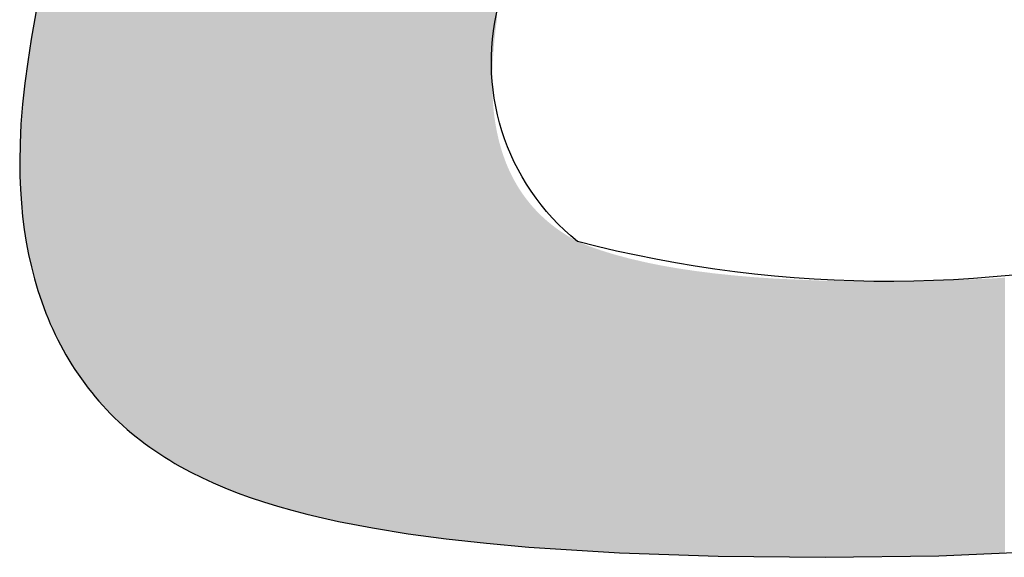
# Model space of a CAD drawing. Extents: x -1457 to 2491, y -89 to 3516.
# Drawn here: x 82 to 85, y 1386 to 1387 of the extents above; entities that cross this region are included whole.
import ezdxf

# ---------------------------------------------------------------- set-up
doc = ezdxf.new("R2010")
doc.units = 0
doc.layers.add('FISHER___PAYKEL', color=7, linetype='CONTINUOUS')

# ---------------------------------------------------------------- blocks, each defined once
blk = doc.blocks.new('*U45')
at = {"layer": 'FISHER___PAYKEL', "extrusion": (0, 0, -1)}
for points in [[(-83.5562, 1386.0976), (-83.5562, 1389.5033), (-83.5434, 1386.099)], [(-83.5434, 1386.099), (-83.5562, 1389.5033), (-83.5434, 1389.4964)], [(-83.5697, 1386.0964), (-83.5697, 1389.5105), (-83.5562, 1386.0976)], [(-83.5562, 1386.0976), (-83.5697, 1389.5105), (-83.5562, 1389.5033)], [(-83.57, 1387.1958), (-83.57, 1389.5106), (-83.5697, 1387.1798)], [(-83.5697, 1387.1798), (-83.57, 1389.5106), (-83.5697, 1389.5105)], [(-83.5701, 1387.203), (-83.5701, 1389.5107), (-83.57, 1387.1958)], [(-83.57, 1387.1958), (-83.5701, 1389.5107), (-83.57, 1389.5106)], [(-83.5706, 1387.2171), (-83.5706, 1389.511), (-83.5701, 1387.203)], [(-83.5701, 1387.203), (-83.5706, 1389.511), (-83.5701, 1389.5107)], [(-83.571, 1387.2271), (-83.571, 1389.5112), (-83.5706, 1387.2171)], [(-83.5706, 1387.2171), (-83.571, 1389.5112), (-83.5706, 1389.511)], [(-83.5717, 1387.2379), (-83.5717, 1389.5116), (-83.571, 1387.2271)], [(-83.571, 1387.2271), (-83.5717, 1389.5116), (-83.571, 1389.5112)], [(-83.5725, 1387.252), (-83.5725, 1389.512), (-83.5717, 1387.2379)], [(-83.5717, 1387.2379), (-83.5725, 1389.512), (-83.5717, 1389.5116)], [(-83.5731, 1387.2591), (-83.5731, 1389.5124), (-83.5725, 1387.252)], [(-83.5725, 1387.252), (-83.5731, 1389.5124), (-83.5725, 1389.512)], [(-83.5747, 1387.2775), (-83.5747, 1389.5132), (-83.5731, 1387.2591)], [(-83.5731, 1387.2591), (-83.5747, 1389.5132), (-83.5731, 1389.5124)], [(-83.575, 1387.2804), (-83.575, 1389.5134), (-83.5747, 1387.2775)], [(-83.5747, 1387.2775), (-83.575, 1389.5134), (-83.5747, 1389.5132)], [(-83.5774, 1387.3016), (-83.5774, 1389.5146), (-83.575, 1387.2804)], [(-83.575, 1387.2804), (-83.5774, 1389.5146), (-83.575, 1389.5134)], [(-83.5775, 1387.3033), (-83.5775, 1389.5147), (-83.5774, 1387.3016)], [(-83.5774, 1387.3016), (-83.5775, 1389.5147), (-83.5774, 1389.5146)], [(-83.5801, 1387.3224), (-83.5801, 1389.5161), (-83.5775, 1387.3033)], [(-83.5775, 1387.3033), (-83.5801, 1389.5161), (-83.5775, 1389.5147)], [(-83.581, 1387.3292), (-83.581, 1389.5165), (-83.5801, 1387.3224)], [(-83.5801, 1387.3224), (-83.581, 1389.5165), (-83.5801, 1389.5161)], [(-83.5434, 1386.099), (-83.5434, 1389.4964), (-83.5064, 1386.1032)], [(-83.5064, 1386.1032), (-83.5434, 1389.4964), (-83.5064, 1389.4751)], [(-83.4706, 1386.1071), (-83.4706, 1389.4531), (-83.462, 1386.1081)], [(-83.462, 1386.1081), (-83.4706, 1389.4531), (-83.462, 1389.4474)], [(-83.5064, 1386.1032), (-83.5064, 1389.4751), (-83.4706, 1386.1071)], [(-83.4706, 1386.1071), (-83.5064, 1389.4751), (-83.4706, 1389.4531)], [(-83.4362, 1386.1116), (-83.4362, 1389.4303), (-83.4199, 1386.1138)], [(-83.4199, 1386.1138), (-83.4362, 1389.4303), (-83.4199, 1389.4179)], [(-83.462, 1386.1081), (-83.462, 1389.4474), (-83.4362, 1386.1116)], [(-83.4362, 1386.1116), (-83.462, 1389.4474), (-83.4362, 1389.4303)], [(-83.4199, 1386.1138), (-83.4199, 1389.4179), (-83.4038, 1386.116)], [(-83.4038, 1386.116), (-83.4199, 1389.4179), (-83.4038, 1389.4051)], [(-83.4038, 1386.116), (-83.4038, 1389.4051), (-83.3728, 1386.1202)], [(-83.3728, 1386.1202), (-83.4038, 1389.4051), (-83.3728, 1389.3792)], [(-83.372, 1386.1203), (-83.372, 1389.3785), (-83.3406, 1386.1254)], [(-83.3406, 1386.1254), (-83.372, 1389.3785), (-83.3406, 1389.3505)], [(-83.3728, 1386.1202), (-83.3728, 1389.3792), (-83.372, 1386.1203)], [(-83.372, 1386.1203), (-83.3728, 1389.3792), (-83.372, 1389.3785)], [(-83.3406, 1386.1254), (-83.3406, 1389.3505), (-83.3097, 1386.1304)], [(-83.3097, 1386.1304), (-83.3406, 1389.3505), (-83.3097, 1389.321)], [(-83.3097, 1386.1304), (-83.3097, 1389.321), (-83.2885, 1386.1338)], [(-83.2885, 1386.1338), (-83.3097, 1389.321), (-83.2885, 1389.2995)], [(-83.2885, 1386.1338), (-83.2885, 1389.2995), (-83.2793, 1386.1356)], [(-83.2793, 1386.1356), (-83.2885, 1389.2995), (-83.2793, 1389.2901)], [(-83.2793, 1386.1356), (-83.2793, 1389.2901), (-83.2493, 1386.1414)], [(-83.2493, 1386.1414), (-83.2793, 1389.2901), (-83.2493, 1389.2578)], [(-83.2493, 1386.1414), (-83.2493, 1389.2578), (-83.2198, 1386.1471)], [(-83.2198, 1386.1471), (-83.2493, 1389.2578), (-83.2198, 1389.224)], [(-83.2198, 1386.1471), (-83.2198, 1389.224), (-83.2092, 1386.1491)], [(-83.2092, 1386.1491), (-83.2198, 1389.224), (-83.2092, 1389.2112)], [(-83.2092, 1386.1491), (-83.2092, 1389.2112), (-83.1908, 1386.1532)], [(-83.1908, 1386.1532), (-83.2092, 1389.2112), (-83.1908, 1389.1888)], [(-83.1908, 1386.1532), (-83.1908, 1389.1888), (-83.1714, 1386.1574)], [(-83.1714, 1386.1574), (-83.1908, 1389.1888), (-83.1714, 1389.164)], [(-83.1622, 1386.1596), (-83.1622, 1389.1522), (-83.1349, 1386.1661)], [(-83.1349, 1386.1661), (-83.1622, 1389.1522), (-83.1349, 1389.1153)], [(-83.1714, 1386.1574), (-83.1714, 1389.164), (-83.1622, 1386.1596)], [(-83.1622, 1386.1596), (-83.1714, 1389.164), (-83.1622, 1389.1522)], [(-83.1341, 1386.1663), (-83.1341, 1389.1141), (-83.1065, 1386.1735)], [(-83.1065, 1386.1735), (-83.1341, 1389.1141), (-83.1065, 1389.0746)], [(-83.1349, 1386.1661), (-83.1349, 1389.1153), (-83.1341, 1386.1663)], [(-83.1341, 1386.1663), (-83.1349, 1389.1153), (-83.1341, 1389.1141)], [(-83.0997, 1386.1752), (-83.0997, 1389.0644), (-83.0793, 1386.181)], [(-83.0793, 1386.181), (-83.0997, 1389.0644), (-83.0793, 1389.0337)], [(-83.1065, 1386.1735), (-83.1065, 1389.0746), (-83.0997, 1386.1752)], [(-83.0997, 1386.1752), (-83.1065, 1389.0746), (-83.0997, 1389.0644)], [(-83.0793, 1386.181), (-83.0793, 1389.0337), (-83.0657, 1386.1848)], [(-83.0657, 1386.1848), (-83.0793, 1389.0337), (-83.0657, 1389.0121)], [(-83.0526, 1386.1888), (-83.0526, 1388.9914), (-83.033, 1386.1948)], [(-83.033, 1386.1948), (-83.0526, 1388.9914), (-83.033, 1388.9586)], [(-83.0657, 1386.1848), (-83.0657, 1389.0121), (-83.0526, 1386.1888)], [(-83.0526, 1386.1888), (-83.0657, 1389.0121), (-83.0526, 1388.9914)], [(-83.0264, 1386.197), (-83.0264, 1388.9477), (-83.0015, 1386.2053)], [(-83.0015, 1386.2053), (-83.0264, 1388.9477), (-83.0015, 1388.9041)], [(-83.033, 1386.1948), (-83.033, 1388.9586), (-83.0264, 1386.197)], [(-83.0264, 1386.197), (-83.033, 1388.9586), (-83.0264, 1388.9477)], [(-83.0007, 1386.2056), (-83.0007, 1388.9025), (-82.9754, 1386.2148)], [(-82.9754, 1386.2148), (-83.0007, 1388.9025), (-82.9754, 1388.856)], [(-83.0015, 1386.2053), (-83.0015, 1388.9041), (-83.0007, 1386.2056)], [(-83.0007, 1386.2056), (-83.0015, 1388.9041), (-83.0007, 1388.9025)], [(-82.9754, 1386.2148), (-82.9754, 1388.856), (-82.9714, 1386.2162)], [(-82.9714, 1386.2162), (-82.9754, 1388.856), (-82.9714, 1388.8482)], [(-82.9714, 1386.2162), (-82.9714, 1388.8482), (-82.9506, 1386.2244)], [(-82.9506, 1386.2244), (-82.9714, 1388.8482), (-82.9506, 1388.808)], [(-82.9506, 1386.2244), (-82.9506, 1388.808), (-82.9425, 1386.2276)], [(-82.9425, 1386.2276), (-82.9506, 1388.808), (-82.9425, 1388.7916)], [(-82.9425, 1386.2276), (-82.9425, 1388.7916), (-82.9263, 1386.2345)], [(-82.9263, 1386.2345), (-82.9425, 1388.7916), (-82.9263, 1388.7586)], [(-82.9263, 1386.2345), (-82.9263, 1388.7586), (-82.9149, 1386.2394)], [(-82.9149, 1386.2394), (-82.9263, 1388.7586), (-82.9149, 1388.7345)], [(-82.9149, 1386.2394), (-82.9149, 1388.7345), (-82.9024, 1386.2452)], [(-82.9024, 1386.2452), (-82.9149, 1388.7345), (-82.9024, 1388.7078)], [(-82.9024, 1386.2452), (-82.9024, 1388.7078), (-82.8886, 1386.2517)], [(-82.8886, 1386.2517), (-82.9024, 1388.7078), (-82.8886, 1388.6771)], [(-82.8886, 1386.2517), (-82.8886, 1388.6771), (-82.879, 1386.2564)], [(-82.879, 1386.2564), (-82.8886, 1388.6771), (-82.879, 1388.6557)], [(-82.879, 1386.2564), (-82.879, 1388.6557), (-82.8627, 1386.2645)], [(-82.8627, 1386.2645), (-82.879, 1388.6557), (-82.8627, 1388.6167)], [(-82.8627, 1386.2645), (-82.8627, 1388.6167), (-82.8376, 1386.2781)], [(-82.8376, 1386.2781), (-82.8627, 1388.6167), (-82.8376, 1388.5566)], [(-82.8376, 1386.2781), (-82.8376, 1388.5566), (-82.8336, 1386.2804)], [(-82.8336, 1386.2804), (-82.8376, 1388.5566), (-82.8336, 1388.5471)], [(-82.8336, 1386.2804), (-82.8336, 1388.5471), (-82.8253, 1386.2852)], [(-82.8253, 1386.2852), (-82.8336, 1388.5471), (-82.8253, 1388.5253)], [(-82.8253, 1386.2852), (-82.8253, 1388.5253), (-82.8132, 1386.2924)], [(-82.8132, 1386.2924), (-82.8253, 1388.5253), (-82.8132, 1388.4937)], [(-82.8132, 1386.2924), (-82.8132, 1388.4937), (-82.8014, 1386.2998)], [(-82.8014, 1386.2998), (-82.8132, 1388.4937), (-82.8014, 1388.4626)], [(-82.8014, 1386.2998), (-82.8014, 1388.4626), (-82.7901, 1386.3071)], [(-82.7901, 1386.3071), (-82.8014, 1388.4626), (-82.7901, 1388.433)], [(-82.7897, 1386.3073), (-82.7897, 1388.4319), (-82.7782, 1386.3151)], [(-82.7782, 1386.3151), (-82.7897, 1388.4319), (-82.7782, 1388.3989)], [(-82.7901, 1386.3071), (-82.7901, 1388.433), (-82.7897, 1386.3073)], [(-82.7897, 1386.3073), (-82.7901, 1388.433), (-82.7897, 1388.4319)], [(-82.7782, 1386.3151), (-82.7782, 1388.3989), (-82.7669, 1386.323)], [(-82.7669, 1386.323), (-82.7782, 1388.3989), (-82.7669, 1388.3665)], [(-82.7669, 1386.323), (-82.7669, 1388.3665), (-82.7559, 1386.3311)], [(-82.7559, 1386.3311), (-82.7669, 1388.3665), (-82.7559, 1388.3346)], [(-82.7559, 1386.3311), (-82.7559, 1388.3346), (-82.7484, 1386.3367)], [(-82.7484, 1386.3367), (-82.7559, 1388.3346), (-82.7484, 1388.3133)], [(-82.745, 1386.3393), (-82.745, 1388.3024), (-82.7343, 1386.3477)], [(-82.7343, 1386.3477), (-82.745, 1388.3024), (-82.7343, 1388.2688)], [(-82.7484, 1386.3367), (-82.7484, 1388.3133), (-82.745, 1386.3393)], [(-82.745, 1386.3393), (-82.7484, 1388.3133), (-82.745, 1388.3024)], [(-82.7343, 1386.3477), (-82.7343, 1388.2688), (-82.7238, 1386.3563)], [(-82.7238, 1386.3563), (-82.7343, 1388.2688), (-82.7238, 1388.2358)], [(-82.7238, 1386.3563), (-82.7238, 1388.2358), (-82.7135, 1386.3651)], [(-82.7135, 1386.3651), (-82.7238, 1388.2358), (-82.7135, 1388.2034)], [(-82.7087, 1386.3694), (-82.7087, 1388.1881), (-82.7035, 1386.374)], [(-82.7035, 1386.374), (-82.7087, 1388.1881), (-82.7035, 1388.1701)], [(-82.7135, 1386.3651), (-82.7135, 1388.2034), (-82.7087, 1386.3694)], [(-82.7087, 1386.3694), (-82.7135, 1388.2034), (-82.7087, 1388.1881)], [(-82.7035, 1386.374), (-82.7035, 1388.1701), (-82.6936, 1386.3831)], [(-82.6936, 1386.3831), (-82.7035, 1388.1701), (-82.6936, 1388.1361)], [(-82.6936, 1386.3831), (-82.6936, 1388.1361), (-82.6839, 1386.3924)], [(-82.6839, 1386.3924), (-82.6936, 1388.1361), (-82.6839, 1388.1027)], [(-82.6839, 1386.3924), (-82.6839, 1388.1027), (-82.6744, 1386.4018)], [(-82.6744, 1386.4018), (-82.6839, 1388.1027), (-82.6744, 1388.07)], [(-82.6744, 1386.4018), (-82.6744, 1388.07), (-82.6708, 1386.4056)], [(-82.6708, 1386.4056), (-82.6744, 1388.07), (-82.6708, 1388.0573)], [(-82.6708, 1386.4056), (-82.6708, 1388.0573), (-82.6652, 1386.4115)], [(-82.6652, 1386.4115), (-82.6708, 1388.0573), (-82.6652, 1388.0356)], [(-82.6652, 1386.4115), (-82.6652, 1388.0356), (-82.6561, 1386.4212)], [(-82.6561, 1386.4212), (-82.6652, 1388.0356), (-82.6561, 1388.0005)], [(-82.6561, 1386.4212), (-82.6561, 1388.0005), (-82.6472, 1386.4312)], [(-82.6472, 1386.4312), (-82.6561, 1388.0005), (-82.6472, 1387.9662)], [(-82.6472, 1386.4312), (-82.6472, 1387.9662), (-82.6386, 1386.4413)], [(-82.6386, 1386.4413), (-82.6472, 1387.9662), (-82.6386, 1387.9327)], [(-82.6386, 1386.4413), (-82.6386, 1387.9327), (-82.6301, 1386.4515)], [(-82.6301, 1386.4515), (-82.6386, 1387.9327), (-82.6301, 1387.9)], [(-82.6301, 1386.4515), (-82.6301, 1387.9), (-82.6218, 1386.462)], [(-82.6218, 1386.462), (-82.6301, 1387.9), (-82.6218, 1387.868)], [(-82.6218, 1386.462), (-82.6218, 1387.868), (-82.6138, 1386.4726)], [(-82.6138, 1386.4726), (-82.6218, 1387.868), (-82.6138, 1387.8369)], [(-82.6138, 1386.4726), (-82.6138, 1387.8369), (-82.6059, 1386.4833)], [(-82.6059, 1386.4833), (-82.6138, 1387.8369), (-82.6059, 1387.8065)], [(-82.6059, 1386.4833), (-82.6059, 1387.8065), (-82.5983, 1386.4943)], [(-82.5983, 1386.4943), (-82.6059, 1387.8065), (-82.5983, 1387.7769)], [(-82.5983, 1386.4943), (-82.5983, 1387.7769), (-82.5908, 1386.5054)], [(-82.5908, 1386.5054), (-82.5983, 1387.7769), (-82.5908, 1387.7481)], [(-82.5908, 1386.5054), (-82.5908, 1387.7481), (-82.5836, 1386.5166)], [(-82.5836, 1386.5166), (-82.5908, 1387.7481), (-82.5836, 1387.7201)], [(-82.5836, 1386.5166), (-82.5836, 1387.7201), (-82.5766, 1386.528)], [(-82.5766, 1386.528), (-82.5836, 1387.7201), (-82.5766, 1387.6929)], [(-82.5766, 1386.528), (-82.5766, 1387.6929), (-82.5697, 1386.5396)], [(-82.5697, 1386.5396), (-82.5766, 1387.6929), (-82.5697, 1387.6665)], [(-82.5697, 1386.5396), (-82.5697, 1387.6665), (-82.5631, 1386.5514)], [(-82.5631, 1386.5514), (-82.5697, 1387.6665), (-82.5631, 1387.6408)], [(-82.5626, 1386.5523), (-82.5626, 1387.6389), (-82.5567, 1386.5633)], [(-82.5567, 1386.5633), (-82.5626, 1387.6389), (-82.5567, 1387.6134)], [(-82.5631, 1386.5514), (-82.5631, 1387.6408), (-82.5626, 1386.5523)], [(-82.5626, 1386.5523), (-82.5631, 1387.6408), (-82.5626, 1387.6389)], [(-82.5567, 1386.5633), (-82.5567, 1387.6134), (-82.5505, 1386.5753)], [(-82.5505, 1386.5753), (-82.5567, 1387.6134), (-82.5505, 1387.5866)], [(-82.5505, 1386.5753), (-82.5505, 1387.5866), (-82.5445, 1386.5875)], [(-82.5445, 1386.5875), (-82.5505, 1387.5866), (-82.5445, 1387.5608)], [(-82.5445, 1386.5875), (-82.5445, 1387.5608), (-82.5387, 1386.5999)], [(-82.5387, 1386.5999), (-82.5445, 1387.5608), (-82.5387, 1387.5358)], [(-82.5387, 1386.5999), (-82.5387, 1387.5358), (-82.5331, 1386.6125)], [(-82.5331, 1386.6125), (-82.5387, 1387.5358), (-82.5331, 1387.5117)], [(-82.5329, 1386.6128), (-82.5329, 1387.5112), (-82.5277, 1386.6252)], [(-82.5277, 1386.6252), (-82.5329, 1387.5112), (-82.5277, 1387.486)], [(-82.5331, 1386.6125), (-82.5331, 1387.5117), (-82.5329, 1386.6128)], [(-82.5329, 1386.6128), (-82.5331, 1387.5117), (-82.5329, 1387.5112)], [(-82.5277, 1386.6252), (-82.5277, 1387.486), (-82.5225, 1386.638)], [(-82.5225, 1386.638), (-82.5277, 1387.486), (-82.5225, 1387.4613)], [(-82.5225, 1386.638), (-82.5225, 1387.4613), (-82.5175, 1386.651)], [(-82.5175, 1386.651), (-82.5225, 1387.4613), (-82.5175, 1387.4375)], [(-82.5175, 1386.651), (-82.5175, 1387.4375), (-82.5128, 1386.6642)], [(-82.5128, 1386.6642), (-82.5175, 1387.4375), (-82.5128, 1387.4148)], [(-82.5128, 1386.6642), (-82.5128, 1387.4148), (-82.5082, 1386.6775)], [(-82.5082, 1386.6775), (-82.5128, 1387.4148), (-82.5082, 1387.393)], [(-82.508, 1386.6783), (-82.508, 1387.3918), (-82.5039, 1386.691)], [(-82.5039, 1386.691), (-82.508, 1387.3918), (-82.5039, 1387.369)], [(-82.5082, 1386.6775), (-82.5082, 1387.393), (-82.508, 1386.6783)], [(-82.508, 1386.6783), (-82.5082, 1387.393), (-82.508, 1387.3918)], [(-82.5039, 1386.691), (-82.5039, 1387.369), (-82.4958, 1386.7185)], [(-82.4958, 1386.7185), (-82.5039, 1387.369), (-82.4958, 1387.3241)], [(-82.4958, 1386.7185), (-82.4958, 1387.3241), (-82.4886, 1386.7465)], [(-82.4886, 1386.7465), (-82.4958, 1387.3241), (-82.4886, 1387.2839)], [(-82.4886, 1386.7465), (-82.4886, 1387.2839), (-82.488, 1386.7491)], [(-82.488, 1386.7491), (-82.4886, 1387.2839), (-82.488, 1387.2807)], [(-82.488, 1386.7491), (-82.488, 1387.2807), (-82.4822, 1386.7752)], [(-82.4822, 1386.7752), (-82.488, 1387.2807), (-82.4822, 1387.2425)], [(-82.4822, 1386.7752), (-82.4822, 1387.2425), (-82.48, 1386.7868)], [(-82.48, 1386.7868), (-82.4822, 1387.2425), (-82.48, 1387.228)], [(-82.48, 1386.7868), (-82.48, 1387.228), (-82.4766, 1386.8045)], [(-82.4766, 1386.8045), (-82.48, 1387.228), (-82.4766, 1387.2025)], [(-82.4766, 1386.8045), (-82.4766, 1387.2025), (-82.4733, 1386.8255)], [(-82.4733, 1386.8255), (-82.4766, 1387.2025), (-82.4733, 1387.1773)], [(-82.4733, 1386.8255), (-82.4733, 1387.1773), (-82.4719, 1386.8344)], [(-82.4719, 1386.8344), (-82.4733, 1387.1773), (-82.4719, 1387.1643)], [(-83.5697, 1386.0964), (-83.57, 1387.1625), (-83.5697, 1387.1798)], [(-82.4719, 1386.8344), (-82.4719, 1387.1643), (-82.4681, 1386.8648)], [(-82.4681, 1386.8648), (-82.4719, 1387.1643), (-82.4681, 1387.1285)], [(-83.57, 1386.0964), (-83.57, 1387.1625), (-83.5697, 1386.0964)], [(-83.57, 1386.0964), (-83.5701, 1387.16), (-83.57, 1387.1625)], [(-83.5701, 1386.0964), (-83.5701, 1387.16), (-83.57, 1386.0964)], [(-83.5701, 1386.0964), (-83.5706, 1387.1456), (-83.5701, 1387.16)], [(-83.5706, 1386.0963), (-83.5706, 1387.1456), (-83.5701, 1386.0964)], [(-83.5706, 1386.0963), (-83.571, 1387.1395), (-83.5706, 1387.1456)], [(-82.4681, 1386.8649), (-82.4681, 1387.1284), (-82.4651, 1386.896)], [(-82.4651, 1386.896), (-82.4681, 1387.1284), (-82.4651, 1387.0912)], [(-82.4681, 1386.8648), (-82.4681, 1387.1285), (-82.4681, 1386.8649)], [(-82.4681, 1386.8649), (-82.4681, 1387.1285), (-82.4681, 1387.1284)], [(-83.571, 1386.0963), (-83.571, 1387.1395), (-83.5706, 1386.0963)], [(-83.571, 1386.0963), (-83.5717, 1387.129), (-83.571, 1387.1395)], [(-83.5717, 1386.0962), (-83.5717, 1387.129), (-83.571, 1386.0963)], [(-83.5717, 1386.0962), (-83.5725, 1387.1194), (-83.5717, 1387.129)], [(-83.5725, 1386.0961), (-83.5725, 1387.1194), (-83.5717, 1386.0962)], [(-83.5725, 1386.0961), (-83.5731, 1387.1128), (-83.5725, 1387.1194)], [(-83.5731, 1386.0961), (-83.5731, 1387.1128), (-83.5725, 1386.0961)], [(-83.5731, 1386.0961), (-83.5747, 1387.0997), (-83.5731, 1387.1128)], [(-83.5747, 1386.0959), (-83.5747, 1387.0997), (-83.5731, 1386.0961)], [(-83.5747, 1386.0959), (-83.575, 1387.097), (-83.5747, 1387.0997)], [(-83.575, 1386.0959), (-83.575, 1387.097), (-83.5747, 1386.0959)], [(-83.575, 1386.0959), (-83.5774, 1387.0816), (-83.575, 1387.097)], [(-82.4643, 1386.9076), (-82.4643, 1387.0815), (-82.463, 1386.9277)], [(-82.463, 1386.9277), (-82.4643, 1387.0815), (-82.463, 1387.0548)], [(-82.4651, 1386.896), (-82.4651, 1387.0912), (-82.4643, 1386.9076)], [(-82.4643, 1386.9076), (-82.4651, 1387.0912), (-82.4643, 1387.0815)], [(-83.5774, 1386.0957), (-83.5774, 1387.0816), (-83.575, 1386.0959)], [(-83.5774, 1386.0957), (-83.5775, 1387.0806), (-83.5774, 1387.0816)], [(-83.5775, 1386.0957), (-83.5775, 1387.0806), (-83.5774, 1386.0957)], [(-83.5775, 1386.0957), (-83.5801, 1387.0666), (-83.5775, 1387.0806)], [(-82.463, 1386.9277), (-82.463, 1387.0548), (-82.462, 1386.9513)], [(-82.462, 1386.9513), (-82.463, 1387.0548), (-82.462, 1387.0363)], [(-83.5801, 1386.0955), (-83.5801, 1387.0666), (-83.5775, 1386.0957)], [(-83.5801, 1386.0955), (-83.581, 1387.0624), (-83.5801, 1387.0666)], [(-83.581, 1386.0954), (-83.581, 1387.0624), (-83.5801, 1386.0955)], [(-83.581, 1386.0954), (-83.5818, 1387.0585), (-83.581, 1387.0624)], [(-83.5818, 1386.0953), (-83.5818, 1387.0585), (-83.581, 1386.0954)], [(-83.5818, 1386.0953), (-83.5832, 1387.0519), (-83.5818, 1387.0585)], [(-83.5832, 1386.0952), (-83.5832, 1387.0519), (-83.5818, 1386.0953)], [(-83.5832, 1386.0952), (-83.585, 1387.0445), (-83.5832, 1387.0519)], [(-82.462, 1386.9513), (-82.462, 1387.0363), (-82.4617, 1386.96)], [(-82.4617, 1386.96), (-82.462, 1387.0363), (-82.4617, 1387.0169)], [(-83.585, 1386.095), (-83.585, 1387.0445), (-83.5832, 1386.0952)], [(-83.585, 1386.095), (-83.5867, 1387.0376), (-83.585, 1387.0445)], [(-83.5867, 1386.0948), (-83.5867, 1387.0376), (-83.585, 1386.095)], [(-83.5867, 1386.0948), (-83.5897, 1387.027), (-83.5867, 1387.0376)], [(-82.4617, 1386.96), (-82.4617, 1387.0169), (-82.4612, 1386.9929)], [(-83.5897, 1386.0946), (-83.5897, 1387.027), (-83.5867, 1386.0948)], [(-83.5897, 1386.0946), (-83.5906, 1387.0237), (-83.5897, 1387.027)], [(-83.5906, 1386.0945), (-83.5906, 1387.0237), (-83.5897, 1386.0946)], [(-83.5906, 1386.0945), (-83.5946, 1387.0113), (-83.5906, 1387.0237)], [(-83.5946, 1386.0941), (-83.5946, 1387.0113), (-83.5906, 1386.0945)], [(-83.5946, 1386.0941), (-83.5949, 1387.0101), (-83.5946, 1387.0113)], [(-83.5949, 1386.0941), (-83.5949, 1387.0101), (-83.5946, 1386.0941)], [(-83.5949, 1386.0941), (-83.5992, 1386.9983), (-83.5949, 1387.0101)], [(-83.5992, 1386.0937), (-83.5992, 1386.9983), (-83.5949, 1386.0941)], [(-83.5992, 1386.0937), (-83.5997, 1386.9969), (-83.5992, 1386.9983)], [(-83.5997, 1386.0937), (-83.5997, 1386.9969), (-83.5992, 1386.0937)], [(-83.5997, 1386.0937), (-83.6021, 1386.9905), (-83.5997, 1386.9969)], [(-83.6021, 1386.0935), (-83.6021, 1386.9905), (-83.5997, 1386.0937)], [(-83.6021, 1386.0935), (-83.6035, 1386.9872), (-83.6021, 1386.9905)], [(-83.6035, 1386.0933), (-83.6035, 1386.9872), (-83.6021, 1386.0935)], [(-83.6035, 1386.0933), (-83.6047, 1386.9841), (-83.6035, 1386.9872)], [(-83.6047, 1386.0932), (-83.6047, 1386.9841), (-83.6035, 1386.0933)], [(-83.6047, 1386.0932), (-83.6074, 1386.9778), (-83.6047, 1386.9841)], [(-83.6074, 1386.093), (-83.6074, 1386.9778), (-83.6047, 1386.0932)], [(-83.6074, 1386.093), (-83.6077, 1386.9773), (-83.6074, 1386.9778)], [(-83.6077, 1386.093), (-83.6077, 1386.9773), (-83.6074, 1386.093)], [(-83.6077, 1386.093), (-83.6102, 1386.9716), (-83.6077, 1386.9773)], [(-83.6102, 1386.0927), (-83.6102, 1386.9716), (-83.6077, 1386.093)], [(-83.6102, 1386.0927), (-83.6131, 1386.9655), (-83.6102, 1386.9716)], [(-83.6131, 1386.0925), (-83.6131, 1386.9655), (-83.6102, 1386.0927)], [(-83.6131, 1386.0925), (-83.6155, 1386.9606), (-83.6131, 1386.9655)], [(-83.6155, 1386.0922), (-83.6155, 1386.9606), (-83.6131, 1386.0925)], [(-83.6155, 1386.0922), (-83.6161, 1386.9595), (-83.6155, 1386.9606)], [(-83.6161, 1386.0922), (-83.6161, 1386.9595), (-83.6155, 1386.0922)], [(-83.6161, 1386.0922), (-83.6191, 1386.9536), (-83.6161, 1386.9595)], [(-83.6191, 1386.0919), (-83.6191, 1386.9536), (-83.6161, 1386.0922)], [(-83.6191, 1386.0919), (-83.6215, 1386.9493), (-83.6191, 1386.9536)], [(-83.6215, 1386.0917), (-83.6215, 1386.9493), (-83.6191, 1386.0919)], [(-83.6215, 1386.0917), (-83.6223, 1386.9478), (-83.6215, 1386.9493)], [(-83.6223, 1386.0916), (-83.6223, 1386.9478), (-83.6215, 1386.0917)], [(-83.6223, 1386.0916), (-83.6256, 1386.942), (-83.6223, 1386.9478)], [(-83.6256, 1386.0913), (-83.6256, 1386.942), (-83.6223, 1386.0916)], [(-83.6256, 1386.0913), (-83.6289, 1386.9364), (-83.6256, 1386.942)], [(-83.6289, 1386.091), (-83.6289, 1386.9364), (-83.6256, 1386.0913)], [(-83.6289, 1386.091), (-83.6323, 1386.9308), (-83.6289, 1386.9364)], [(-83.6323, 1386.0907), (-83.6323, 1386.9308), (-83.6289, 1386.091)], [(-83.6323, 1386.0907), (-83.6359, 1386.9253), (-83.6323, 1386.9308)], [(-83.6359, 1386.0904), (-83.6359, 1386.9253), (-83.6323, 1386.0907)], [(-83.6359, 1386.0904), (-83.6395, 1386.9199), (-83.6359, 1386.9253)], [(-83.6395, 1386.0901), (-83.6395, 1386.9199), (-83.6359, 1386.0904)], [(-83.6395, 1386.0901), (-83.6432, 1386.9146), (-83.6395, 1386.9199)], [(-83.6432, 1386.0897), (-83.6432, 1386.9146), (-83.6395, 1386.0901)], [(-83.6432, 1386.0897), (-83.647, 1386.9094), (-83.6432, 1386.9146)], [(-83.647, 1386.0894), (-83.647, 1386.9094), (-83.6432, 1386.0897)], [(-83.647, 1386.0894), (-83.6509, 1386.9042), (-83.647, 1386.9094)], [(-83.6509, 1386.089), (-83.6509, 1386.9042), (-83.647, 1386.0894)], [(-83.6509, 1386.089), (-83.6549, 1386.8992), (-83.6509, 1386.9042)], [(-83.6549, 1386.0887), (-83.6549, 1386.8992), (-83.6509, 1386.089)], [(-83.6549, 1386.0887), (-83.6553, 1386.8987), (-83.6549, 1386.8992)], [(-83.6553, 1386.0886), (-83.6553, 1386.8987), (-83.6549, 1386.0887)], [(-83.6553, 1386.0886), (-83.6566, 1386.8971), (-83.6553, 1386.8987)], [(-83.6566, 1386.0886), (-83.6566, 1386.8971), (-83.6553, 1386.0886)], [(-83.6566, 1386.0886), (-83.6572, 1386.8963), (-83.6566, 1386.8971)], [(-83.6572, 1386.0885), (-83.6572, 1386.8963), (-83.6566, 1386.0886)], [(-83.6572, 1386.0885), (-83.658, 1386.8954), (-83.6572, 1386.8963)], [(-83.658, 1386.0885), (-83.658, 1386.8954), (-83.6572, 1386.0885)], [(-83.658, 1386.0885), (-83.6589, 1386.8942), (-83.658, 1386.8954)], [(-83.6589, 1386.0884), (-83.6589, 1386.8942), (-83.658, 1386.0885)], [(-83.6589, 1386.0884), (-83.6596, 1386.8934), (-83.6589, 1386.8942)], [(-83.6596, 1386.0884), (-83.6596, 1386.8934), (-83.6589, 1386.0884)], [(-83.6596, 1386.0884), (-83.6616, 1386.8911), (-83.6596, 1386.8934)], [(-83.6616, 1386.0882), (-83.6616, 1386.8911), (-83.6596, 1386.0884)], [(-83.6616, 1386.0882), (-83.6625, 1386.8901), (-83.6616, 1386.8911)], [(-83.6625, 1386.0882), (-83.6625, 1386.8901), (-83.6616, 1386.0882)], [(-83.6625, 1386.0882), (-83.6631, 1386.8893), (-83.6625, 1386.8901)], [(-83.6631, 1386.0881), (-83.6631, 1386.8893), (-83.6625, 1386.0882)], [(-83.6631, 1386.0881), (-83.6637, 1386.8886), (-83.6631, 1386.8893)], [(-83.6637, 1386.0881), (-83.6637, 1386.8886), (-83.6631, 1386.0881)], [(-83.6637, 1386.0881), (-83.6661, 1386.8859), (-83.6637, 1386.8886)], [(-83.6661, 1386.088), (-83.6661, 1386.8859), (-83.6637, 1386.0881)], [(-83.6661, 1386.088), (-83.6673, 1386.8845), (-83.6661, 1386.8859)], [(-83.6673, 1386.0879), (-83.6673, 1386.8845), (-83.6661, 1386.088)], [(-83.6673, 1386.0879), (-83.6686, 1386.8831), (-83.6673, 1386.8845)], [(-83.6686, 1386.0878), (-83.6686, 1386.8831), (-83.6673, 1386.0879)], [(-83.6686, 1386.0878), (-83.6717, 1386.8798), (-83.6686, 1386.8831)], [(-83.6717, 1386.0876), (-83.6717, 1386.8798), (-83.6686, 1386.0878)], [(-83.6717, 1386.0876), (-83.6761, 1386.8752), (-83.6717, 1386.8798)], [(-83.6761, 1386.0873), (-83.6761, 1386.8752), (-83.6717, 1386.0876)], [(-83.6761, 1386.0873), (-83.6806, 1386.8706), (-83.6761, 1386.8752)], [(-83.6806, 1386.087), (-83.6806, 1386.8706), (-83.6761, 1386.0873)], [(-83.6806, 1386.087), (-83.6852, 1386.8662), (-83.6806, 1386.8706)], [(-83.6852, 1386.0867), (-83.6852, 1386.8662), (-83.6806, 1386.087)], [(-83.6852, 1386.0867), (-83.6856, 1386.8658), (-83.6852, 1386.8662)], [(-83.6856, 1386.0867), (-83.6856, 1386.8658), (-83.6852, 1386.0867)], [(-83.6856, 1386.0867), (-83.6899, 1386.8618), (-83.6856, 1386.8658)], [(-83.6899, 1386.0864), (-83.6899, 1386.8618), (-83.6856, 1386.0867)], [(-83.6899, 1386.0864), (-83.6913, 1386.8605), (-83.6899, 1386.8618)], [(-83.6913, 1386.0864), (-83.6913, 1386.8605), (-83.6899, 1386.0864)], [(-83.6913, 1386.0864), (-83.694, 1386.8581), (-83.6913, 1386.8605)], [(-83.694, 1386.0862), (-83.694, 1386.8581), (-83.6913, 1386.0864)], [(-83.694, 1386.0862), (-83.6947, 1386.8575), (-83.694, 1386.8581)], [(-83.6947, 1386.0861), (-83.6947, 1386.8575), (-83.694, 1386.0862)], [(-83.6947, 1386.0861), (-83.6966, 1386.8558), (-83.6947, 1386.8575)], [(-83.6966, 1386.086), (-83.6966, 1386.8558), (-83.6947, 1386.0861)], [(-83.6966, 1386.086), (-83.6995, 1386.8533), (-83.6966, 1386.8558)], [(-83.6995, 1386.0858), (-83.6995, 1386.8533), (-83.6966, 1386.086)], [(-83.6995, 1386.0858), (-83.7044, 1386.8492), (-83.6995, 1386.8533)], [(-83.7044, 1386.0855), (-83.7044, 1386.8492), (-83.6995, 1386.0858)], [(-83.7044, 1386.0855), (-83.7048, 1386.8489), (-83.7044, 1386.8492)], [(-83.7048, 1386.0855), (-83.7048, 1386.8489), (-83.7044, 1386.0855)], [(-83.7048, 1386.0855), (-83.7095, 1386.8451), (-83.7048, 1386.8489)], [(-83.7095, 1386.0852), (-83.7095, 1386.8451), (-83.7048, 1386.0855)], [(-83.7095, 1386.0852), (-83.7146, 1386.8411), (-83.7095, 1386.8451)], [(-83.7146, 1386.0849), (-83.7146, 1386.8411), (-83.7095, 1386.0852)], [(-83.7146, 1386.0849), (-83.7197, 1386.8372), (-83.7146, 1386.8411)], [(-83.7197, 1386.0846), (-83.7197, 1386.8372), (-83.7146, 1386.0849)], [(-83.7197, 1386.0846), (-83.725, 1386.8334), (-83.7197, 1386.8372)], [(-83.725, 1386.0842), (-83.725, 1386.8334), (-83.7197, 1386.0846)], [(-83.725, 1386.0842), (-83.7358, 1386.8261), (-83.725, 1386.8334)], [(-83.7358, 1386.0835), (-83.7358, 1386.8261), (-83.725, 1386.0842)], [(-83.7358, 1386.0835), (-83.7469, 1386.819), (-83.7358, 1386.8261)], [(-83.7469, 1386.0828), (-83.7469, 1386.819), (-83.7358, 1386.0835)], [(-83.7469, 1386.0828), (-83.7484, 1386.8181), (-83.7469, 1386.819)], [(-83.7484, 1386.0827), (-83.7484, 1386.8181), (-83.7469, 1386.0828)], [(-83.7484, 1386.0827), (-83.7583, 1386.8123), (-83.7484, 1386.8181)], [(-83.7583, 1386.0821), (-83.7583, 1386.8123), (-83.7484, 1386.0827)], [(-83.7583, 1386.0821), (-83.7701, 1386.8059), (-83.7583, 1386.8123)], [(-83.7701, 1386.0814), (-83.7701, 1386.8059), (-83.7583, 1386.0821)], [(-83.7701, 1386.0814), (-83.7835, 1386.8003), (-83.7701, 1386.8059)], [(-83.7835, 1386.0805), (-83.7835, 1386.8003), (-83.7701, 1386.0814)], [(-83.7835, 1386.0805), (-83.7934, 1386.7965), (-83.7835, 1386.8003)], [(-83.7934, 1386.0799), (-83.7934, 1386.7965), (-83.7835, 1386.0805)], [(-83.7934, 1386.0799), (-83.7974, 1386.7949), (-83.7934, 1386.7965)], [(-83.7974, 1386.0796), (-83.7974, 1386.7949), (-83.7934, 1386.0799)], [(-83.7974, 1386.0796), (-83.8118, 1386.7897), (-83.7974, 1386.7949)], [(-83.8118, 1386.0787), (-83.8118, 1386.7897), (-83.7974, 1386.0796)], [(-83.8118, 1386.0787), (-83.8267, 1386.7846), (-83.8118, 1386.7897)], [(-83.8267, 1386.0778), (-83.8267, 1386.7846), (-83.8118, 1386.0787)], [(-83.8267, 1386.0778), (-83.8398, 1386.7805), (-83.8267, 1386.7846)], [(-83.8398, 1386.0769), (-83.8398, 1386.7805), (-83.8267, 1386.0778)], [(-83.8398, 1386.0769), (-83.8422, 1386.7797), (-83.8398, 1386.7805)], [(-83.8422, 1386.0768), (-83.8422, 1386.7797), (-83.8398, 1386.0769)], [(-83.8422, 1386.0768), (-83.8502, 1386.7773), (-83.8422, 1386.7797)], [(-83.8502, 1386.0763), (-83.8502, 1386.7773), (-83.8422, 1386.0768)], [(-83.8502, 1386.0763), (-83.8582, 1386.7749), (-83.8502, 1386.7773)], [(-83.8582, 1386.0758), (-83.8582, 1386.7749), (-83.8502, 1386.0763)], [(-83.8582, 1386.0758), (-83.868, 1386.7723), (-83.8582, 1386.7749)], [(-83.868, 1386.0751), (-83.868, 1386.7723), (-83.8582, 1386.0758)], [(-83.868, 1386.0751), (-83.8692, 1386.772), (-83.868, 1386.7723)], [(-83.8692, 1386.0751), (-83.8692, 1386.772), (-83.868, 1386.0751)], [(-83.8692, 1386.0751), (-83.8875, 1386.7671), (-83.8692, 1386.772)], [(-83.8875, 1386.0745), (-83.8875, 1386.7671), (-83.8692, 1386.0751)], [(-83.8875, 1386.0745), (-83.8887, 1386.7667), (-83.8875, 1386.7671)], [(-83.8887, 1386.0744), (-83.8887, 1386.7667), (-83.8875, 1386.0745)], [(-83.8887, 1386.0744), (-83.8917, 1386.7659), (-83.8887, 1386.7667)], [(-83.8917, 1386.0743), (-83.8917, 1386.7659), (-83.8887, 1386.0744)], [(-83.8917, 1386.0743), (-83.9087, 1386.762), (-83.8917, 1386.7659)], [(-83.9087, 1386.0738), (-83.9087, 1386.762), (-83.8917, 1386.0743)], [(-83.9087, 1386.0738), (-83.9274, 1386.7576), (-83.9087, 1386.762)], [(-83.9274, 1386.0731), (-83.9274, 1386.7576), (-83.9087, 1386.0738)], [(-83.9274, 1386.0731), (-83.9291, 1386.7572), (-83.9274, 1386.7576)], [(-83.9291, 1386.0731), (-83.9291, 1386.7572), (-83.9274, 1386.0731)], [(-83.9291, 1386.0731), (-83.9365, 1386.7557), (-83.9291, 1386.7572)], [(-83.9365, 1386.0728), (-83.9365, 1386.7557), (-83.9291, 1386.0731)], [(-83.9365, 1386.0728), (-83.9501, 1386.7529), (-83.9365, 1386.7557)], [(-83.9501, 1386.0723), (-83.9501, 1386.7529), (-83.9365, 1386.0728)], [(-83.9501, 1386.0723), (-83.9651, 1386.7499), (-83.9501, 1386.7529)], [(-83.9651, 1386.0718), (-83.9651, 1386.7499), (-83.9501, 1386.0723)], [(-83.9651, 1386.0718), (-83.9717, 1386.7488), (-83.9651, 1386.7499)], [(-83.9717, 1386.0716), (-83.9717, 1386.7488), (-83.9651, 1386.0718)], [(-83.9717, 1386.0716), (-83.9826, 1386.7468), (-83.9717, 1386.7488)], [(-83.9826, 1386.0712), (-83.9826, 1386.7468), (-83.9717, 1386.0716)], [(-83.9826, 1386.0712), (-83.987, 1386.7461), (-83.9826, 1386.7468)], [(-83.987, 1386.0711), (-83.987, 1386.7461), (-83.9826, 1386.0712)], [(-83.987, 1386.0711), (-83.9937, 1386.7449), (-83.987, 1386.7461)], [(-83.9937, 1386.0709), (-83.9937, 1386.7449), (-83.987, 1386.0711)], [(-83.9937, 1386.0709), (-84.0049, 1386.7429), (-83.9937, 1386.7449)], [(-84.0049, 1386.0705), (-84.0049, 1386.7429), (-83.9937, 1386.0709)], [(-84.0051, 1386.0705), (-84.0051, 1386.7429), (-84.0049, 1386.0705)], [(-84.0049, 1386.0705), (-84.0051, 1386.7429), (-84.0049, 1386.7429)], [(-84.0051, 1386.0705), (-84.0163, 1386.7412), (-84.0051, 1386.7429)], [(-84.0163, 1386.0701), (-84.0163, 1386.7412), (-84.0051, 1386.0705)], [(-84.0163, 1386.0701), (-84.0278, 1386.7395), (-84.0163, 1386.7412)], [(-84.0278, 1386.0697), (-84.0278, 1386.7395), (-84.0163, 1386.0701)], [(-84.0278, 1386.0697), (-84.0388, 1386.7379), (-84.0278, 1386.7395)], [(-84.0388, 1386.0693), (-84.0388, 1386.7379), (-84.0278, 1386.0697)], [(-84.0388, 1386.0693), (-84.0394, 1386.7378), (-84.0388, 1386.7379)], [(-84.0394, 1386.0693), (-84.0394, 1386.7378), (-84.0388, 1386.0693)], [(-84.0394, 1386.0693), (-84.0472, 1386.7366), (-84.0394, 1386.7378)], [(-84.0472, 1386.0691), (-84.0472, 1386.7366), (-84.0394, 1386.0693)], [(-84.0472, 1386.0691), (-84.0512, 1386.7361), (-84.0472, 1386.7366)], [(-84.0512, 1386.0689), (-84.0512, 1386.7361), (-84.0472, 1386.0691)], [(-84.0512, 1386.0689), (-84.0631, 1386.7346), (-84.0512, 1386.7361)], [(-84.0631, 1386.0685), (-84.0631, 1386.7346), (-84.0512, 1386.0689)], [(-84.0631, 1386.0685), (-84.0752, 1386.7331), (-84.0631, 1386.7346)], [(-84.0752, 1386.0681), (-84.0752, 1386.7331), (-84.0631, 1386.0685)], [(-84.0752, 1386.0681), (-84.0874, 1386.7315), (-84.0752, 1386.7331)], [(-84.0874, 1386.0677), (-84.0874, 1386.7315), (-84.0752, 1386.0681)], [(-84.0874, 1386.0677), (-84.0914, 1386.731), (-84.0874, 1386.7315)], [(-84.0914, 1386.0676), (-84.0914, 1386.731), (-84.0874, 1386.0677)], [(-84.0919, 1386.0675), (-84.0919, 1386.731), (-84.0914, 1386.0676)], [(-84.0914, 1386.0676), (-84.0919, 1386.731), (-84.0914, 1386.731)], [(-84.0919, 1386.0675), (-84.0997, 1386.7302), (-84.0919, 1386.731)], [(-84.0997, 1386.0673), (-84.0997, 1386.7302), (-84.0919, 1386.0675)], [(-84.0997, 1386.0673), (-84.1, 1386.7301), (-84.0997, 1386.7302)], [(-84.1, 1386.0673), (-84.1, 1386.7301), (-84.0997, 1386.0673)], [(-84.1, 1386.0673), (-84.1122, 1386.7289), (-84.1, 1386.7301)], [(-84.1122, 1386.0671), (-84.1122, 1386.7289), (-84.1, 1386.0673)], [(-84.1122, 1386.0671), (-84.1248, 1386.7275), (-84.1122, 1386.7289)], [(-84.1248, 1386.067), (-84.1248, 1386.7275), (-84.1122, 1386.0671)], [(-84.1248, 1386.067), (-84.1376, 1386.7262), (-84.1248, 1386.7275)], [(-84.1376, 1386.0669), (-84.1376, 1386.7262), (-84.1248, 1386.067)], [(-84.1379, 1386.0669), (-84.1379, 1386.7262), (-84.1376, 1386.0669)], [(-84.1376, 1386.0669), (-84.1379, 1386.7262), (-84.1376, 1386.7262)], [(-84.1379, 1386.0669), (-84.1465, 1386.7254), (-84.1379, 1386.7262)], [(-84.1465, 1386.0668), (-84.1465, 1386.7254), (-84.1379, 1386.0669)], [(-84.1465, 1386.0668), (-84.1505, 1386.7251), (-84.1465, 1386.7254)], [(-84.1505, 1386.0667), (-84.1505, 1386.7251), (-84.1465, 1386.0668)], [(-84.1505, 1386.0667), (-84.1636, 1386.724), (-84.1505, 1386.7251)], [(-84.1636, 1386.0666), (-84.1636, 1386.724), (-84.1505, 1386.0667)], [(-84.1636, 1386.0666), (-84.1702, 1386.7234), (-84.1636, 1386.724)], [(-84.1702, 1386.0665), (-84.1702, 1386.7234), (-84.1636, 1386.0666)], [(-84.1702, 1386.0665), (-84.1769, 1386.7228), (-84.1702, 1386.7234)], [(-84.1769, 1386.0665), (-84.1769, 1386.7228), (-84.1702, 1386.0665)], [(-84.1769, 1386.0665), (-84.1835, 1386.7223), (-84.1769, 1386.7228)], [(-84.1835, 1386.0664), (-84.1835, 1386.7223), (-84.1769, 1386.0665)], [(-84.1835, 1386.0664), (-84.1867, 1386.722), (-84.1835, 1386.7223)], [(-84.1867, 1386.0664), (-84.1867, 1386.722), (-84.1835, 1386.0664)], [(-84.1867, 1386.0664), (-84.1902, 1386.7218), (-84.1867, 1386.722)], [(-84.1902, 1386.0663), (-84.1902, 1386.7218), (-84.1867, 1386.0664)], [(-84.1902, 1386.0663), (-84.197, 1386.7213), (-84.1902, 1386.7218)], [(-84.197, 1386.0663), (-84.197, 1386.7213), (-84.1902, 1386.0663)], [(-84.197, 1386.0663), (-84.2038, 1386.7209), (-84.197, 1386.7213)], [(-84.2038, 1386.0662), (-84.2038, 1386.7209), (-84.197, 1386.0663)], [(-84.2038, 1386.0662), (-84.2106, 1386.7204), (-84.2038, 1386.7209)], [(-84.2106, 1386.0661), (-84.2106, 1386.7204), (-84.2038, 1386.0662)], [(-84.2106, 1386.0661), (-84.2175, 1386.7199), (-84.2106, 1386.7204)], [(-84.2175, 1386.0661), (-84.2175, 1386.7199), (-84.2106, 1386.0661)], [(-84.2175, 1386.0661), (-84.2242, 1386.7195), (-84.2175, 1386.7199)], [(-84.2242, 1386.066), (-84.2242, 1386.7195), (-84.2175, 1386.0661)], [(-84.2242, 1386.066), (-84.231, 1386.719), (-84.2242, 1386.7195)], [(-84.231, 1386.0659), (-84.231, 1386.719), (-84.2242, 1386.066)], [(-84.231, 1386.0659), (-84.2377, 1386.7186), (-84.231, 1386.719)], [(-84.2377, 1386.0659), (-84.2377, 1386.7186), (-84.231, 1386.0659)], [(-84.2381, 1386.0659), (-84.2381, 1386.7186), (-84.2377, 1386.0659)], [(-84.2377, 1386.0659), (-84.2381, 1386.7186), (-84.2377, 1386.7186)], [(-84.2381, 1386.0659), (-84.2454, 1386.7183), (-84.2381, 1386.7186)], [(-84.2454, 1386.0658), (-84.2454, 1386.7183), (-84.2381, 1386.0659)], [(-84.2454, 1386.0658), (-84.2529, 1386.7179), (-84.2454, 1386.7183)], [(-84.2529, 1386.0657), (-84.2529, 1386.7179), (-84.2454, 1386.0658)], [(-84.2529, 1386.0657), (-84.2598, 1386.7177), (-84.2529, 1386.7179)], [(-84.2598, 1386.0656), (-84.2598, 1386.7177), (-84.2529, 1386.0657)], [(-84.2598, 1386.0656), (-84.2606, 1386.7176), (-84.2598, 1386.7177)], [(-84.2606, 1386.0656), (-84.2606, 1386.7176), (-84.2598, 1386.0656)], [(-84.2606, 1386.0656), (-84.2685, 1386.7173), (-84.2606, 1386.7176)], [(-84.2685, 1386.0655), (-84.2685, 1386.7173), (-84.2606, 1386.0656)], [(-84.2685, 1386.0655), (-84.2766, 1386.7169), (-84.2685, 1386.7173)], [(-84.2766, 1386.0655), (-84.2766, 1386.7169), (-84.2685, 1386.0655)], [(-84.2766, 1386.0655), (-84.285, 1386.7166), (-84.2766, 1386.7169)], [(-84.285, 1386.0654), (-84.285, 1386.7166), (-84.2766, 1386.0655)], [(-84.285, 1386.0654), (-84.2935, 1386.7162), (-84.285, 1386.7166)], [(-84.2935, 1386.0653), (-84.2935, 1386.7162), (-84.285, 1386.0654)], [(-84.2935, 1386.0653), (-84.3112, 1386.7155), (-84.2935, 1386.7162)], [(-84.3112, 1386.0651), (-84.3112, 1386.7155), (-84.2935, 1386.0653)], [(-84.3112, 1386.0651), (-84.3297, 1386.7147), (-84.3112, 1386.7155)], [(-84.3297, 1386.0649), (-84.3297, 1386.7147), (-84.3112, 1386.0651)], [(-84.3297, 1386.0649), (-84.3465, 1386.714), (-84.3297, 1386.7147)], [(-84.3465, 1386.0648), (-84.3465, 1386.714), (-84.3297, 1386.0649)], [(-84.349, 1386.0647), (-84.349, 1386.714), (-84.3465, 1386.0648)], [(-84.3465, 1386.0648), (-84.349, 1386.714), (-84.3465, 1386.714)], [(-84.349, 1386.0647), (-84.351, 1386.7139), (-84.349, 1386.714)], [(-84.351, 1386.0647), (-84.351, 1386.7139), (-84.349, 1386.0647)], [(-84.351, 1386.0647), (-84.3692, 1386.7137), (-84.351, 1386.7139)], [(-84.3692, 1386.0649), (-84.3692, 1386.7137), (-84.351, 1386.0647)], [(-84.3692, 1386.0649), (-84.3786, 1386.7136), (-84.3692, 1386.7137)], [(-84.3786, 1386.0651), (-84.3786, 1386.7136), (-84.3692, 1386.0649)], [(-84.3786, 1386.0651), (-84.3902, 1386.7134), (-84.3786, 1386.7136)], [(-84.3902, 1386.0652), (-84.3902, 1386.7134), (-84.3786, 1386.0651)], [(-84.3902, 1386.0652), (-84.4121, 1386.7131), (-84.3902, 1386.7134)], [(-84.4121, 1386.0655), (-84.4121, 1386.7131), (-84.3902, 1386.0652)], [(-84.4121, 1386.0655), (-84.4347, 1386.7128), (-84.4121, 1386.7131)], [(-84.4347, 1386.0658), (-84.4347, 1386.7128), (-84.4121, 1386.0655)], [(-84.4347, 1386.0658), (-84.4582, 1386.7125), (-84.4347, 1386.7128)], [(-84.4582, 1386.0661), (-84.4582, 1386.7125), (-84.4347, 1386.0658)], [(-84.4582, 1386.0661), (-84.4645, 1386.7124), (-84.4582, 1386.7125)], [(-84.4645, 1386.0662), (-84.4645, 1386.7124), (-84.4582, 1386.0661)], [(-84.4826, 1386.0664), (-84.4826, 1386.7126), (-84.4645, 1386.0662)], [(-84.4645, 1386.0662), (-84.4826, 1386.7126), (-84.4645, 1386.7124)], [(-84.5032, 1386.0667), (-84.5032, 1386.7129), (-84.4826, 1386.0664)], [(-84.4826, 1386.0664), (-84.5032, 1386.7129), (-84.4826, 1386.7126)], [(-84.5338, 1386.0671), (-84.5338, 1386.7132), (-84.5032, 1386.0667)], [(-84.5032, 1386.0667), (-84.5338, 1386.7132), (-84.5032, 1386.7129)], [(-84.5884, 1386.0678), (-84.5884, 1386.7138), (-84.5338, 1386.0671)], [(-84.5338, 1386.0671), (-84.5884, 1386.7138), (-84.5338, 1386.7132)], [(-84.6063, 1386.068), (-84.6063, 1386.714), (-84.5884, 1386.0678)], [(-84.5884, 1386.0678), (-84.6063, 1386.714), (-84.5884, 1386.7138)], [(-84.617, 1386.0682), (-84.617, 1386.7144), (-84.6063, 1386.068)], [(-84.6063, 1386.068), (-84.617, 1386.7144), (-84.6063, 1386.714)], [(-84.6334, 1386.0689), (-84.6334, 1386.715), (-84.617, 1386.0682)], [(-84.617, 1386.0682), (-84.6334, 1386.715), (-84.617, 1386.7144)], [(-84.6463, 1386.0694), (-84.6463, 1386.7155), (-84.6334, 1386.0689)], [(-84.6334, 1386.0689), (-84.6463, 1386.7155), (-84.6334, 1386.715)], [(-84.7077, 1386.0721), (-84.7077, 1386.7177), (-84.6463, 1386.0694)], [(-84.6463, 1386.0694), (-84.7077, 1386.7177), (-84.6463, 1386.7155)], [(-84.736, 1386.0733), (-84.736, 1386.7187), (-84.7077, 1386.0721)], [(-84.7077, 1386.0721), (-84.736, 1386.7187), (-84.7077, 1386.7177)], [(-84.7694, 1386.0747), (-84.7694, 1386.7209), (-84.736, 1386.0733)], [(-84.736, 1386.0733), (-84.7694, 1386.7209), (-84.736, 1386.7187)], [(-84.7724, 1386.0748), (-84.7724, 1386.7211), (-84.7694, 1386.0747)], [(-84.7694, 1386.0747), (-84.7724, 1386.7211), (-84.7694, 1386.7209)]]:
    blk.add_solid(points, dxfattribs=at)

msp = doc.modelspace()

# ---------------------------------------------------------------- linework, layer by layer
at = {"layer": 'FISHER___PAYKEL'}
msp.add_lwpolyline([(85.2525, 1386.8126, -0.130827), (83.7701, 1386.8059, -0.3045), (83.5897, 1387.3802), (83.6566, 1387.634), (83.6966, 1387.7742), (86.7884, 1387.7742)], format="xyb", dxfattribs=at)
msp.add_lwpolyline([(82.508, 1387.3918), (82.488, 1387.2807), (82.48, 1387.228), (82.4733, 1387.1773), (82.4681, 1387.1285), (82.4643, 1387.0815), (82.462, 1387.0363), (82.4612, 1386.9929), (82.4617, 1386.96), (82.463, 1386.9277), (82.4651, 1386.896), (82.4681, 1386.8649), (82.4719, 1386.8344), (82.4766, 1386.8045), (82.4822, 1386.7752), (82.4886, 1386.7465), (82.4958, 1386.7185), (82.5039, 1386.691), (82.5082, 1386.6775), (82.5128, 1386.6642), (82.5175, 1386.651), (82.5225, 1386.638), (82.5277, 1386.6252), (82.5331, 1386.6125), (82.5387, 1386.5999), (82.5445, 1386.5875), (82.5505, 1386.5753), (82.5567, 1386.5633), (82.5631, 1386.5514), (82.5697, 1386.5396), (82.5766, 1386.528), (82.5836, 1386.5166), (82.5908, 1386.5054), (82.5983, 1386.4943), (82.6059, 1386.4833), (82.6138, 1386.4726), (82.6218, 1386.462), (82.6301, 1386.4515), (82.6386, 1386.4413), (82.6472, 1386.4312), (82.6561, 1386.4212), (82.6652, 1386.4115), (82.6744, 1386.4018), (82.6839, 1386.3924), (82.6936, 1386.3831), (82.7035, 1386.374), (82.7135, 1386.3651), (82.7238, 1386.3563), (82.7343, 1386.3477), (82.745, 1386.3393), (82.7559, 1386.3311), (82.7669, 1386.323), (82.7782, 1386.3151), (82.7897, 1386.3073), (82.8014, 1386.2998), (82.8132, 1386.2924), (82.8253, 1386.2852), (82.8376, 1386.2781), (82.8627, 1386.2645), (82.8886, 1386.2517), (82.9149, 1386.2394), (82.9425, 1386.2276), (82.9714, 1386.2162), (83.0015, 1386.2053), (83.033, 1386.1948), (83.0657, 1386.1848), (83.0997, 1386.1752), (83.1349, 1386.1661), (83.1714, 1386.1574), (83.2092, 1386.1491), (83.2885, 1386.1338), (83.3728, 1386.1202), (83.462, 1386.1081), (83.5562, 1386.0976), (83.6553, 1386.0886), (83.868, 1386.0751), (84.1, 1386.0673), (84.351, 1386.0647), (84.617, 1386.0682), (84.8644, 1386.0788)], dxfattribs=at)

# ---------------------------------------------------------------- block references
msp.add_blockref('*U45', (0, 0), dxfattribs=at)

doc.saveas('drawing.dxf')
